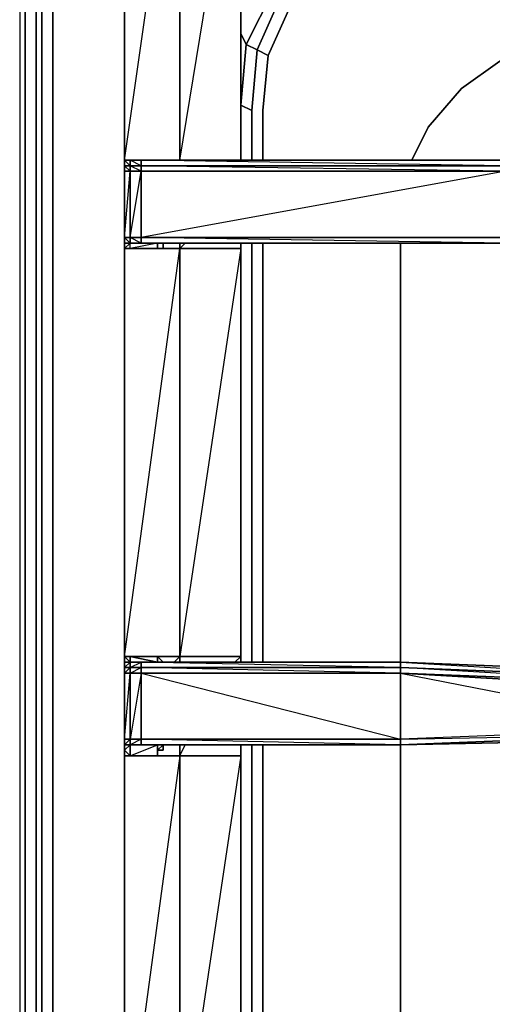
# Model space of a CAD drawing. Units: inches. Extents: x 0 to 30, y -29.6 to 0.
# Drawn here: x 0 to 2.8, y -11.1 to -5.2 of the extents above; entities that cross this region are included whole.
import ezdxf

# ---------------------------------------------------------------- set-up
doc = ezdxf.new("R2010")
doc.units = ezdxf.units.IN
doc.header["$MEASUREMENT"] = 0
doc.layers.get('0').update_dxf_attribs({"true_color": 0xb01a1a})

msp = doc.modelspace()

# ---------------------------------------------------------------- linework, layer by layer
at = {"color": 151, "elevation": 0}
for points in [[(0.033, -0.1318), (0, -0.2307), (0, -25.8673), (0.033, -25.9333), (0.033, -0.1648)], [(0.033, -0.1648), (0.033, -0.1318), (0, -0.2307), (0, -25.8673)], [(0.033, -0.1318), (0, -0.2307), (0, -25.8673)], [(0.033, -0.1648), (0.033, -25.9333), (0, -25.8673), (0.033, -25.9662)], [(0.0989, -25.9333), (0.033, -25.9333), (0.033, -0.1648), (0, -0.2307), (0, -25.8673)], [(0.1318, -4.0908), (0.1318, -13.8236), (0.1318, -4.0908), (0.1318, -13.8236), (0.1318, -27.4843), (0.0989, -27.4843), (0.0989, -13.8236), (0.0989, -27.4843), (0.1318, -27.4843), (0.1978, -27.4843), (29.8108, -27.4843)], [(29.8108, -27.4843), (0.1978, -27.4843), (0.1978, -13.8236), (0.1978, -4.1568), (0.1978, -13.8236), (0.1978, -4.1568)], [(2.6057, -4.3216), (2.6717, -4.3875), (2.3091, -4.4534), (2.1443, -4.2886), (2.3091, -4.4534), (1.9795, -4.5872), (2.0454, -4.6201), (1.7818, -4.8509), (1.8147, -4.8838), (1.617, -5.1475), (1.4851, -5.4441), (1.4192, -5.4112), (1.551, -5.1145), (1.617, -5.1475), (1.4851, -5.4441)], [(1.3203, -4.4204), (1.7158, -4.7849), (1.5181, -5.0486), (1.3203, -4.8838), (1.5181, -5.0486), (1.3533, -5.3782)], [(1.4522, -5.7737), (1.4851, -5.4441), (1.4192, -5.4112), (1.551, -5.1145), (1.5181, -5.0486), (1.7158, -4.7849)], [(1.4522, -5.7737), (1.4851, -5.4441), (1.617, -5.1475), (1.551, -5.1145), (1.7818, -4.8509), (1.7158, -4.7849)], [(1.3203, -4.8838), (1.5181, -5.0486), (1.3533, -5.3782)], [(1.3203, -5.3123), (1.3533, -5.3782), (1.3203, -5.7408), (1.3203, -6.0704)], [(2.3421, -6.0704), (2.4409, -5.8726), (2.6387, -5.6419), (2.8694, -5.4771), (3.1331, -5.3782), (3.4297, -5.3452), (5.2095, -5.3452)], [(3.4297, -5.3452), (3.1331, -5.3782), (2.8694, -5.4771), (2.6387, -5.6419), (2.4409, -5.8726)], [(2.4409, -5.8726), (2.6387, -5.6419), (2.8694, -5.4771), (3.1331, -5.3782), (3.4297, -5.3452)], [(1.3203, -5.7408), (1.3533, -5.3782)], [(1.3203, -5.7408), (1.3533, -5.3782)], [(1.3533, -5.3782), (1.4192, -5.4112), (1.3862, -5.7737)], [(1.3862, -5.7737), (1.4192, -5.4112), (1.3533, -5.3782)], [(1.3862, -5.7737), (1.4192, -5.4112), (1.4851, -5.4441), (1.4522, -5.7737), (1.4522, -6.0704)], [(1.3203, -5.7408), (1.3862, -5.7737)], [(1.3862, -5.7737), (1.3203, -5.7408)], [(1.3862, -5.7737), (1.3203, -5.7408)], [(1.3862, -6.0704), (1.3862, -5.7737)], [(1.3203, -6.5667), (1.3203, -9.0735)], [(1.3862, -9.0735), (1.3862, -6.5667)], [(1.4522, -6.5667), (1.4522, -9.0735)], [(2.2761, -9.0735), (2.2761, -6.5667)], [(1.3203, -9.5679), (1.3203, -9.7986)], [(1.3862, -12.0767), (1.3862, -9.5679)], [(1.4522, -9.5679), (1.4522, -12.0767)], [(2.2761, -12.0767), (2.2761, -9.5679)]]:
    msp.add_lwpolyline(points, dxfattribs=at)
for points in [[(0.0989, -4.0249), (0.0989, -13.8236), (0.0989, -27.4843), (0.1318, -27.5502), (0.0989, -27.4843), (0.0989, -13.8236)], [(0.0989, -13.8236), (0.0989, -4.0249)], [(1.5181, -5.0486), (1.551, -5.1145), (1.4192, -5.4112), (1.3533, -5.3782)], [(1.3203, -5.3123), (1.3533, -5.3782)], [(1.3203, -5.7408), (1.3203, -6.0704)], [(1.3862, -5.7737), (1.3862, -6.0704)], [(1.4522, -5.7737), (1.4522, -6.0704)], [(2.4409, -5.8726), (2.3421, -6.0704)], [(1.3203, -6.5667), (1.3203, -9.0735)], [(1.3862, -6.5667), (1.3862, -9.0735)], [(1.4522, -6.5667), (1.4522, -9.0735)], [(2.2761, -6.5667), (2.2761, -9.0735)], [(1.3203, -9.5679), (1.3203, -9.7986)], [(1.3862, -9.5679), (1.3862, -12.0767)], [(1.4522, -9.5679), (1.4522, -12.0767)], [(2.2761, -9.5679), (2.2761, -12.0767)]]:
    msp.add_lwpolyline(points, close=True, dxfattribs=at)
at = {"color": 21, "elevation": 0}
for points in [[(0.9558, -6.0704), (0.9558, -4.2227), (0.9558, -6.0704), (0.6262, -6.0704)], [(0.6262, -4.2227), (0.6262, -6.0704)], [(0.6262, -4.2227), (0.6262, -6.0704)], [(0.6262, -6.0704), (0.6262, -4.2227)], [(0.9558, -6.0704), (0.9558, -4.2227)], [(0.9558, -4.2227), (0.9558, -6.0704)], [(1.3203, -6.0704), (1.3203, -4.2556), (1.3203, -6.0704), (0.9558, -6.0704)], [(1.3203, -4.2556), (1.3203, -6.0704)], [(1.3203, -4.2556), (1.3203, -6.0704)], [(1.3203, -4.2556), (1.3203, -6.0704)], [(1.3203, -4.2556), (1.3203, -6.0704)], [(1.3203, -4.2556), (1.3203, -6.0704)], [(1.3203, -4.2556), (1.3203, -6.0704)], [(1.3203, -4.2556), (1.3203, -6.0704)], [(0.6262, -6.1033), (0.6262, -6.0704)], [(0.6262, -6.0704), (0.6262, -6.1033)], [(0.6262, -6.0704), (0.6262, -6.1033)], [(0.6592, -6.0704), (0.6262, -6.0704), (0.6592, -6.1033), (0.6592, -6.0704), (0.6262, -6.0704)], [(0.6262, -6.1033), (0.6262, -6.0704), (0.6592, -6.0704), (0.6262, -6.0704)], [(0.6262, -6.0704), (0.6262, -6.1033), (0.6592, -6.1363), (0.6592, -6.5337), (0.6262, -6.5337), (0.6592, -6.5667), (0.6262, -6.5667), (0.6592, -6.5667), (0.6592, -6.5337), (0.7251, -6.1363), (0.6592, -6.1363), (0.6592, -6.1033), (0.6262, -6.1033)], [(0.6262, -6.0704), (0.6262, -6.1033), (0.6262, -6.1363), (0.6262, -6.5337), (0.6262, -6.5667), (0.6262, -6.5996), (0.6262, -6.5667), (0.6262, -6.5337), (0.6262, -6.1363), (0.6262, -6.1033), (0.6262, -6.1363)], [(0.6262, -6.5337), (0.6262, -6.1363), (0.6262, -6.1033), (0.6262, -6.1363)], [(0.6262, -6.1363), (0.6262, -6.1033)], [(0.6262, -6.1033), (0.6592, -6.1033), (0.6592, -6.1363), (0.6262, -6.1363)], [(0.6592, -6.0704), (0.824, -6.0704), (0.8569, -6.0704)], [(0.6592, -6.0704), (0.824, -6.0704)], [(0.7251, -6.1033), (0.6592, -6.1033), (0.6592, -6.0704), (0.7251, -6.0704)], [(0.7251, -6.0704), (0.6592, -6.0704), (0.6922, -6.0704), (0.7581, -6.0704)], [(0.7251, -6.1363), (0.6592, -6.1363), (0.6592, -6.1033), (0.7251, -6.1033)], [(0.6922, -6.0704), (0.7581, -6.0704)], [(2.9024, -6.1033), (0.7251, -6.1033), (0.7251, -6.0704), (2.9024, -6.0704)], [(0.7581, -6.0704), (0.7251, -6.0704), (2.9024, -6.0704)], [(2.9024, -6.0704), (2.9024, -6.1033), (0.7251, -6.0704)], [(0.7251, -6.1033), (2.9024, -6.1033), (2.9024, -6.1363), (0.7251, -6.1363)], [(0.7581, -6.0704), (2.9024, -6.0704)], [(0.6592, -6.1363), (0.6592, -6.5337), (0.6262, -6.5337), (0.6262, -6.1363)], [(0.7251, -6.1363), (0.7251, -6.5337), (0.6592, -6.5337), (0.6592, -6.1363)], [(0.7251, -6.5337), (0.7251, -6.1363), (2.9024, -6.1363), (2.9024, -6.5337)], [(0.7251, -6.5337), (0.7251, -6.5667), (2.9024, -6.5667), (0.7251, -6.5337), (2.9024, -6.5337), (2.9024, -6.1363)], [(0.6262, -6.5667), (0.6262, -6.5337)], [(0.6592, -6.5667), (0.6262, -6.5667), (0.6262, -6.5337), (0.6592, -6.5337)], [(0.7251, -6.5337), (0.7251, -6.5667), (0.6592, -6.5667), (0.6592, -6.5337)], [(2.9024, -6.5667), (0.7251, -6.5667), (0.7251, -6.5337), (2.9024, -6.5337)], [(0.6262, -6.5996), (0.6262, -6.5667)], [(0.6592, -6.5667), (0.6262, -6.5667)], [(0.6592, -6.5667), (0.6922, -6.5667), (0.6592, -6.5667), (0.6262, -6.5667)], [(0.6262, -6.5667), (0.6262, -6.5996), (0.6262, -6.5667), (0.6592, -6.5667)], [(0.6262, -6.5996), (0.6262, -6.5667)], [(0.6922, -6.5667), (0.6592, -6.5667), (0.6262, -6.5667)], [(0.6592, -6.5996), (0.6592, -6.5667), (0.6262, -6.5996), (0.6592, -6.5996), (0.824, -6.5996), (0.824, -6.5667)], [(0.6592, -6.5667), (0.7251, -6.5667), (0.7581, -6.5667), (0.6922, -6.5667)], [(0.6592, -6.5667), (0.7251, -6.5667)], [(0.7251, -6.5667), (0.6592, -6.5667), (0.7581, -6.5667), (0.6922, -6.5667), (0.7581, -6.5667)], [(0.7251, -6.5667), (0.7581, -6.5667), (2.9024, -6.5667)], [(0.7251, -6.5667), (2.9024, -6.5667)], [(0.7251, -6.5667), (2.9024, -6.5667)], [(2.9024, -6.5667), (0.7581, -6.5667)], [(0.8569, -6.5996), (0.8569, -6.5667), (0.8569, -6.5996), (0.824, -6.5996)], [(0.8569, -6.5667), (0.8569, -6.5996)], [(0.9558, -6.5996), (0.9558, -6.5667)], [(0.9558, -6.5667), (0.9558, -6.5996)], [(0.9558, -6.5667), (0.9558, -6.5996)], [(1.3203, -6.5996), (1.3203, -6.5667)], [(1.3203, -6.5667), (1.3203, -9.0735)], [(1.3203, -6.5667), (1.3203, -9.0735)], [(1.3203, -6.5667), (1.3203, -9.0735)], [(1.3203, -6.5667), (1.3203, -6.5996)], [(0.9558, -6.5996), (0.9558, -9.0406), (0.6262, -9.0406), (0.6262, -6.5996)], [(0.6262, -6.5996), (0.6262, -9.0406)], [(0.6262, -9.0406), (0.6262, -6.5996)], [(0.6262, -9.1065), (0.6262, -9.0406)], [(0.6592, -9.0406), (0.824, -9.0406), (0.824, -9.0735)], [(0.6592, -9.0406), (0.824, -9.0406), (0.824, -9.0735), (0.8569, -9.0735), (0.824, -9.0406)], [(0.824, -9.0406), (0.6592, -9.0406), (0.824, -9.0735)], [(0.8569, -9.0735), (0.824, -9.0406), (0.824, -9.0735)], [(0.824, -9.0406), (0.824, -9.0735)], [(0.824, -9.0406), (0.8569, -9.0735)], [(0.9558, -9.0735), (0.9558, -9.0406)], [(0.9558, -9.0406), (0.9558, -9.0735)], [(1.3203, -9.0735), (1.3203, -9.0406)], [(0.6262, -9.0735), (0.6592, -9.0735)], [(0.6262, -9.1065), (0.6262, -9.0735)], [(0.6922, -9.0735), (0.6592, -9.0735), (0.6262, -9.0735)], [(0.6262, -9.0735), (0.6592, -9.0735)], [(0.6262, -9.1065), (0.6592, -9.0735), (0.6592, -9.1065)], [(0.6262, -9.1065), (0.6262, -9.0735)], [(0.6262, -9.0735), (0.6262, -9.1065)], [(0.6262, -9.1395), (0.6262, -9.1065)], [(0.6262, -9.1065), (0.6592, -9.1065), (0.6592, -9.1395), (0.6262, -9.1395)], [(0.6262, -9.1395), (0.6262, -9.1065)], [(0.6262, -9.1395), (0.6592, -9.1065), (0.6592, -9.1395)], [(0.6262, -9.1395), (0.6262, -9.1065)], [(0.6592, -9.0735), (0.6922, -9.0735), (0.7581, -9.0735), (0.7251, -9.0735)], [(0.6592, -9.0735), (0.7251, -9.0735), (0.7251, -9.1065), (0.6592, -9.1065)], [(0.6592, -9.0735), (0.6922, -9.0735), (0.6592, -9.0735), (0.7581, -9.0735), (0.7251, -9.0735)], [(0.6592, -9.1065), (0.7251, -9.0735), (0.7251, -9.1065)], [(0.6592, -9.1395), (0.6592, -9.1065), (0.7251, -9.1065), (0.7251, -9.1395)], [(0.7251, -9.535), (0.6592, -9.5679), (0.7251, -9.5679), (0.7251, -9.535), (0.7251, -9.1395), (0.6592, -9.1395), (0.7251, -9.1065), (0.7251, -9.1395), (0.6592, -9.535)], [(0.6922, -9.0735), (0.7581, -9.0735)], [(2.2761, -9.0735), (2.2761, -9.1065), (0.7251, -9.1065), (0.7251, -9.0735)], [(0.7581, -9.0735), (2.2761, -9.0735), (0.7251, -9.0735)], [(2.2761, -9.0735), (2.2761, -9.1065), (0.7251, -9.0735)], [(2.2761, -9.1395), (0.7251, -9.1395), (0.7251, -9.1065), (2.2761, -9.1065)], [(2.2761, -9.1065), (2.2761, -9.1395), (0.7251, -9.1065)], [(0.7581, -9.0735), (2.2761, -9.0735)], [(2.2761, -9.0735), (3.9241, -9.1395), (3.9241, -9.1724), (2.2761, -9.1065)], [(3.9241, -9.1395), (2.2761, -9.0735)], [(2.2761, -9.0735), (3.9241, -9.1395)], [(2.2761, -9.0735), (3.9241, -9.1724), (3.9241, -9.1395)], [(2.2761, -9.1065), (3.9241, -9.1724), (3.9571, -9.2054), (2.2761, -9.1395)], [(3.9241, -9.1724), (3.9571, -9.2054), (2.2761, -9.1065)], [(0.6592, -9.1395), (0.6592, -9.535), (0.6262, -9.535), (0.6262, -9.1395)], [(0.6262, -9.535), (0.6262, -9.5679), (0.6262, -9.6009), (0.6262, -9.5679), (0.6262, -9.535), (0.6262, -9.1395)], [(0.7251, -9.1395), (0.7251, -9.535), (0.6592, -9.535), (0.6592, -9.1395)], [(2.2761, -9.535), (0.7251, -9.535), (0.7251, -9.1395), (2.2761, -9.1395)], [(2.2761, -9.1395), (0.7251, -9.1395), (2.2761, -9.535)], [(3.9571, -9.4691), (3.99, -9.3043), (3.99, -9.2383), (3.9571, -9.2054), (2.2761, -9.1395), (3.99, -9.2383)], [(3.9571, -9.2054), (3.99, -9.2383), (2.2761, -9.1395)], [(3.9571, -9.4691), (2.2761, -9.535), (3.9241, -9.502)], [(0.6262, -9.5679), (0.6262, -9.535), (0.6592, -9.535), (0.6592, -9.5679)], [(0.6262, -9.535), (0.6262, -9.5679)], [(0.6592, -9.5679), (0.6592, -9.535), (0.7251, -9.535), (0.7251, -9.5679)], [(2.2761, -9.535), (0.7251, -9.535), (0.7251, -9.5679), (2.2761, -9.5679)], [(2.2761, -9.5679), (3.9241, -9.502)], [(2.2761, -9.5679), (3.9241, -9.502)], [(3.9241, -9.535), (2.2761, -9.5679)], [(3.9241, -9.535), (2.2761, -9.5679)], [(0.6262, -9.6338), (0.6262, -9.5679)], [(0.6592, -9.5679), (0.6592, -9.6338), (0.6262, -9.6009), (0.6262, -9.5679)], [(0.6262, -9.5679), (0.6262, -9.6009)], [(0.6262, -9.5679), (0.6592, -9.5679)], [(0.6592, -9.6338), (0.6262, -9.6338), (0.6262, -9.5679), (0.6592, -9.5679), (0.6262, -9.6009)], [(0.6262, -9.6009), (0.6262, -9.5679)], [(0.6262, -9.6338), (0.6262, -9.6009)], [(0.6922, -9.5679), (0.6592, -9.5679), (0.7251, -9.5679), (0.7581, -9.5679)], [(0.6592, -9.5679), (0.6922, -9.5679), (0.7251, -9.5679)], [(0.824, -9.6338), (0.6592, -9.6338), (0.824, -9.5679)], [(0.7581, -9.5679), (0.6922, -9.5679)], [(0.7251, -9.5679), (0.7581, -9.5679), (2.2761, -9.5679)], [(0.7251, -9.5679), (2.2761, -9.5679)], [(0.7251, -9.5679), (2.2761, -9.5679)], [(2.2761, -9.5679), (0.7581, -9.5679)], [(0.8569, -9.6009), (0.8569, -9.5679), (0.8569, -9.6009), (0.824, -9.6009)], [(0.8569, -9.5679), (0.824, -9.6009), (0.8569, -9.6009)], [(0.824, -9.6338), (0.824, -9.6009), (0.824, -9.5679)], [(0.824, -9.6338), (0.824, -9.6009)], [(0.8569, -9.5679), (0.8569, -9.6009)], [(0.8569, -9.5679), (0.8569, -9.6009)], [(0.9558, -9.6338), (0.9558, -9.5679)], [(0.9558, -9.5679), (0.9558, -9.6338)], [(0.9558, -9.5679), (0.9558, -9.6338)], [(1.3203, -9.6338), (1.3203, -9.5679)], [(1.3203, -9.5679), (1.3203, -12.0767)], [(1.3203, -9.5679), (1.3203, -12.0767)], [(1.3203, -9.5679), (1.3203, -9.6338)], [(2.2761, -9.6009), (2.2761, -9.5679)], [(0.6262, -9.6338), (0.6592, -9.6338)], [(0.6262, -9.6338), (0.6262, -12.0767)], [(0.6262, -12.0767), (0.6262, -9.6338)], [(0.824, -9.6338), (0.9558, -9.6338)], [(0.9558, -9.6338), (0.9558, -12.0767)], [(0.9558, -12.0767), (1.3203, -12.0767), (1.3203, -9.6338), (1.3203, -12.0767)], [(0.9558, -9.6338), (0.9558, -12.0767)]]:
    msp.add_lwpolyline(points, close=True, dxfattribs=at)
for points in [[(0.6262, -6.0704), (0.8899, -4.2227)], [(1.3203, -6.0704), (0.9558, -6.0704), (1.2525, -4.2556)], [(0.6592, -6.0704), (0.6262, -6.0704), (0.6262, -6.1033), (0.6262, -6.1363), (0.6262, -6.5337), (0.6262, -6.5667), (0.6262, -6.5996), (0.6592, -6.5996), (0.6592, -6.5667)], [(0.6262, -6.1033), (0.6262, -6.1363), (0.6262, -6.1033), (0.6262, -6.0704)], [(0.6262, -6.0704), (0.6262, -6.1033)], [(0.6592, -6.0704), (0.6262, -6.0704)], [(0.6262, -6.0704), (0.6592, -6.0704)], [(0.6592, -6.0704), (0.6262, -6.0704)], [(0.6592, -6.0704), (0.6592, -6.1033), (0.6262, -6.1033), (0.6262, -6.0704)], [(0.6262, -6.0704), (0.6592, -6.0704)], [(0.6592, -6.0704), (0.6262, -6.0704)], [(0.6592, -6.5667), (0.6262, -6.5667), (0.6262, -6.5337), (0.6592, -6.1363), (0.6262, -6.1363), (0.6262, -6.1033), (0.6262, -6.0704)], [(0.6262, -6.0704), (0.6592, -6.0704)], [(0.9229, -6.0704), (0.9558, -6.0704), (0.6262, -6.0704)], [(0.6592, -6.0704), (0.6262, -6.0704)], [(0.6262, -6.0704), (0.6262, -6.1033), (0.6262, -6.1363), (0.6262, -6.5337), (0.6262, -6.5667), (0.6262, -6.5996), (0.6262, -9.0406), (0.6262, -9.1065), (0.6262, -9.1395), (0.6262, -9.535), (0.6262, -9.5679), (0.6262, -9.6338), (0.6262, -12.0767), (0.6262, -12.1097), (0.6262, -12.1426), (0.6262, -12.5382), (0.6262, -12.5711), (0.6262, -12.6041), (0.6262, -15.078), (0.6262, -15.1769)], [(3.1331, -6.1033), (3.0342, -6.1033), (2.9024, -6.0704), (0.7581, -6.0704), (0.6922, -6.0704), (0.6592, -6.0704)], [(0.6592, -6.5667), (0.7251, -6.5667), (0.6592, -6.5337), (0.7251, -6.5337), (0.7251, -6.1363), (0.6592, -6.1033), (0.7251, -6.1033), (0.6592, -6.0704), (0.6922, -6.0704), (0.6592, -6.0704), (0.7251, -6.0704), (0.7251, -6.1033), (0.7251, -6.1363), (2.9024, -6.1363), (0.7251, -6.1033), (2.9024, -6.1033), (2.9024, -6.1363), (3.0342, -6.1363), (2.9024, -6.5337), (2.9024, -6.5667)], [(0.6592, -6.0704), (0.6922, -6.0704), (0.7251, -6.0704), (0.7581, -6.0704)], [(0.6592, -6.0704), (0.824, -6.0704), (0.8569, -6.0704), (0.6592, -6.0704), (0.824, -6.0704), (0.8569, -6.0704)], [(2.9024, -6.0704), (0.7581, -6.0704)], [(0.824, -6.0704), (0.8569, -6.0704)], [(1.2854, -6.0704), (1.3203, -6.0704)], [(0.6592, -6.5667), (0.6262, -6.5667), (0.6262, -6.5337)], [(0.9558, -9.0406), (0.9558, -6.5996), (0.6262, -6.5996), (0.6262, -6.5667), (0.6262, -6.5337), (0.6262, -6.5667), (0.6262, -6.5996), (0.824, -6.5996)], [(0.824, -6.5996), (0.824, -6.5667), (0.824, -6.5996), (0.6592, -6.5996), (0.6592, -6.5667), (0.6922, -6.5667), (0.7581, -6.5667), (2.9024, -6.5667)], [(0.6592, -6.5667), (0.6922, -6.5667)], [(0.824, -6.5667), (0.824, -6.5996), (0.8569, -6.5996)], [(0.9558, -6.5996), (0.9558, -6.5667)], [(1.3203, -6.5667), (1.3203, -9.0735), (1.3203, -9.0406), (1.3203, -6.5667), (1.3203, -6.5996), (0.9558, -9.0406), (1.3203, -9.0406), (1.2854, -9.0735)], [(1.3203, -6.5667), (1.3203, -9.0406), (1.3203, -6.5996), (0.9558, -6.5996), (0.9888, -6.5667)], [(1.3203, -9.0735), (1.3203, -6.5667)], [(0.9558, -6.5996), (0.6262, -6.5996)], [(0.6262, -6.5996), (0.6262, -9.0406), (0.9558, -9.0406)], [(0.824, -6.5996), (0.6262, -6.5996), (0.6592, -6.5996)], [(0.6592, -9.0735), (0.6262, -9.0406), (0.9558, -6.5996)], [(0.824, -6.5996), (0.7251, -6.5996)], [(0.7251, -6.5996), (0.824, -6.5996), (0.7581, -6.5996)], [(0.824, -6.5996), (0.7581, -6.5996)], [(1.3203, -6.5996), (0.9558, -6.5996)], [(0.9558, -9.0406), (0.9558, -6.5996), (1.3203, -6.5996)], [(1.3203, -6.5996), (1.3203, -9.0406), (0.9558, -9.0406)], [(0.9558, -9.0406), (0.9558, -6.5996)], [(0.9558, -6.5996), (0.9558, -9.0406)], [(0.9558, -6.5996), (0.9558, -9.0406), (0.9558, -9.0735), (0.9558, -9.0406)], [(1.3203, -9.0406), (1.3203, -6.5996)], [(0.6592, -9.0406), (0.6262, -9.0406), (0.6262, -9.0735), (0.6262, -9.1065)], [(0.6592, -9.0406), (0.6592, -9.0735), (0.6262, -9.0735), (0.6262, -9.1065)], [(0.6262, -9.1065), (0.6262, -9.0735), (0.6262, -9.0406)], [(0.6262, -9.0406), (0.6592, -9.0406), (0.824, -9.0735)], [(0.6592, -9.0735), (0.6592, -9.0406), (0.6262, -9.0406), (0.6262, -9.0735), (0.6262, -9.1065), (0.6262, -9.0406), (0.6262, -9.0735), (0.6262, -9.1395), (0.6262, -9.1065)], [(0.9229, -9.0735), (0.9558, -9.0406), (0.6262, -9.0406)], [(0.6592, -9.0735), (0.6262, -9.0735), (0.6262, -9.0406)], [(0.6262, -9.0735), (0.6262, -9.0406)], [(0.6592, -9.0406), (0.6592, -9.0735)], [(0.9558, -9.0406), (1.3203, -9.0406)], [(0.9558, -9.0735), (0.9558, -9.0406)], [(0.6922, -9.0735), (0.6592, -9.0735), (0.6262, -9.0735), (0.6592, -9.0735)], [(0.6592, -9.0735), (0.6592, -9.1065), (0.6262, -9.1065)], [(0.6262, -9.1065), (0.6262, -9.0735), (0.6592, -9.0735)], [(0.6262, -9.5679), (0.6262, -9.535), (0.6262, -9.1395), (0.6262, -9.1065), (0.6262, -9.0735), (0.6262, -9.1065)], [(0.7581, -9.0735), (0.6922, -9.0735), (0.6592, -9.0735)], [(2.2761, -9.0735), (0.7581, -9.0735)], [(2.2761, -9.0735), (0.7581, -9.0735)], [(3.9241, -9.1395), (2.2761, -9.0735)], [(0.6262, -9.535), (0.6262, -9.1395), (0.6262, -9.535), (0.6262, -9.5679), (0.6262, -9.6009)], [(0.6262, -9.5679), (0.6592, -9.5679), (0.6592, -9.535), (0.6262, -9.535), (0.6592, -9.1395)], [(0.6262, -9.5679), (0.6592, -9.535), (0.6592, -9.1395)], [(2.2761, -9.1395), (3.9571, -9.4691), (2.2761, -9.535), (2.2761, -9.5679), (3.9241, -9.502), (3.9571, -9.4691), (2.2761, -9.535), (2.2761, -9.5679)], [(2.2761, -9.1395), (3.9571, -9.4691), (3.99, -9.2383)], [(0.6262, -9.535), (0.6262, -9.5679)], [(0.6592, -9.5679), (0.7251, -9.5679), (2.2761, -9.5679), (0.7251, -9.535), (2.2761, -9.535)], [(2.2761, -9.5679), (3.9241, -9.502), (3.9241, -9.535)], [(0.6592, -9.5679), (0.6262, -9.5679)], [(0.6592, -9.5679), (0.6262, -9.5679)], [(0.6592, -9.5679), (0.6262, -9.5679)], [(0.6592, -9.5679), (0.6262, -9.5679)], [(0.6262, -9.5679), (0.6592, -9.5679)], [(0.6262, -9.6009), (0.6592, -9.6338), (0.824, -9.6338), (0.824, -9.5679), (0.824, -9.6338)], [(0.6262, -9.5679), (0.6262, -9.6009)], [(0.6592, -9.5679), (0.6592, -9.6338), (0.824, -9.6338), (0.9558, -9.6338), (0.6262, -12.0767), (0.6922, -12.0767), (0.6592, -12.0767), (0.6262, -12.0767)], [(0.7251, -9.5679), (0.6592, -9.5679)], [(0.6592, -9.5679), (0.6922, -9.5679), (0.7581, -9.5679), (2.2761, -9.5679)], [(0.824, -9.6338), (0.6592, -9.6338), (0.6592, -9.5679)], [(0.7581, -9.5679), (0.7251, -9.5679), (0.6592, -9.5679), (0.6922, -9.5679), (0.6592, -9.5679)], [(0.824, -9.6009), (0.824, -9.5679), (0.824, -9.6009), (0.824, -9.6338)], [(0.824, -9.6009), (0.824, -9.6338)], [(0.9558, -9.6338), (0.9558, -9.5679)], [(1.3203, -9.5679), (1.3203, -9.6338), (0.9558, -12.0767), (1.3203, -12.0767), (1.3203, -9.6338), (0.9558, -9.6338), (0.9888, -9.5679)], [(1.2854, -12.0767), (1.3203, -12.0767), (1.3203, -9.5679)], [(1.3203, -12.0767), (1.3203, -9.5679)], [(0.9558, -9.6338), (0.9558, -12.0767), (0.6262, -12.0767), (0.6262, -9.6338)], [(0.6262, -9.6338), (0.6262, -12.0767), (0.9558, -12.0767), (0.9558, -9.6338), (1.3203, -9.6338)], [(1.3203, -9.6338), (0.9558, -9.6338)]]:
    msp.add_lwpolyline(points, dxfattribs=at)

doc.saveas('drawing.dxf')
